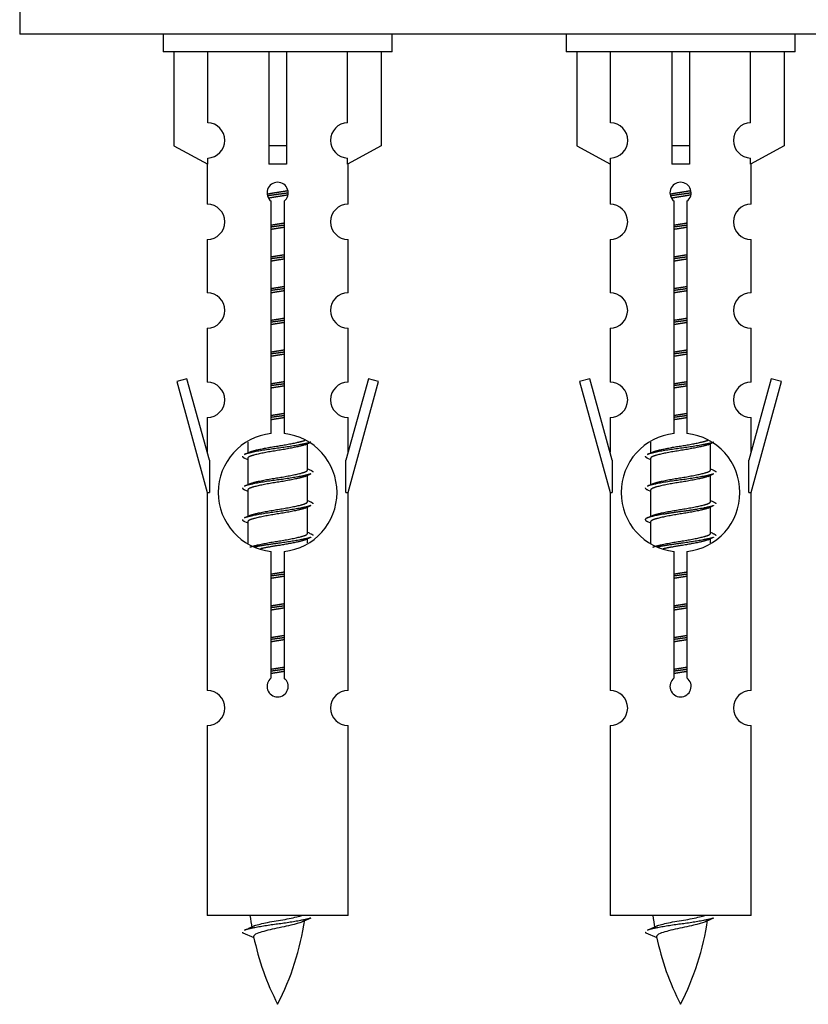
# Model space of a CAD drawing. Units: millimetres. Extents: x 0 to 1407, y 0 to 2077.
# Drawn here: x 431 to 476, y 1801 to 1857 of the extents above; entities that cross this region are included whole.
import ezdxf

# ---------------------------------------------------------------- set-up
doc = ezdxf.new("R2010")
doc.units = ezdxf.units.MM
doc.layers.add('DV2_Défaut', color=7, linetype='Continuous')
doc.layers.add('Défaut', color=7, linetype='Continuous')

# ---------------------------------------------------------------- blocks, each defined once
blk = doc.blocks.new('SE1')
at = {"layer": 'DV2_Défaut', "color": 7, "linetype": 'Continuous'}
for p, q in [((431.36, 1861.455), (431.36, 1856.455)), ((506.36, 1856.455), (431.36, 1856.455)), ((439.497, 1856.455), (439.497, 1855.455)), ((452.497, 1855.455), (452.497, 1856.455)), ((462.36, 1856.455), (462.36, 1855.455)), ((475.36, 1855.455), (475.36, 1856.455)), ((452.497, 1855.455), (439.497, 1855.455)), ((440.116, 1855.455), (440.116, 1850.128)), ((442.028, 1851.432), (442.028, 1855.455)), ((445.497, 1855.455), (445.497, 1850.128)), ((446.497, 1855.455), (446.497, 1850.128)), ((449.965, 1851.432), (449.965, 1855.455)), ((451.878, 1855.455), (451.878, 1850.128)), ((475.36, 1855.455), (462.36, 1855.455)), ((462.979, 1855.455), (462.979, 1850.128)), ((464.891, 1851.432), (464.891, 1855.455)), ((468.36, 1855.455), (468.36, 1850.128)), ((469.36, 1855.455), (469.36, 1850.128)), ((472.828, 1851.432), (472.828, 1855.455)), ((474.741, 1855.455), (474.741, 1850.128)), ((440.116, 1850.128), (442.028, 1849.076)), ((446.497, 1850.128), (445.497, 1850.128)), ((445.497, 1850.128), (445.497, 1849.076)), ((446.497, 1850.128), (446.497, 1849.076)), ((451.878, 1850.128), (449.965, 1849.076)), ((462.979, 1850.128), (464.891, 1849.076)), ((469.36, 1850.128), (468.36, 1850.128)), ((468.36, 1850.128), (468.36, 1849.076)), ((469.36, 1850.128), (469.36, 1849.076)), ((474.741, 1850.128), (472.828, 1849.076)), ((442.028, 1849.076), (442.028, 1849.433)), ((449.965, 1849.076), (449.965, 1849.433)), ((464.891, 1849.076), (464.891, 1849.433)), ((472.828, 1849.076), (472.828, 1849.433)), ((441.997, 1849.093), (441.997, 1846.812)), ((449.997, 1846.812), (449.997, 1849.093)), ((464.86, 1849.093), (464.86, 1846.812)), ((472.86, 1846.812), (472.86, 1849.093)), ((445.631, 1833.804), (445.631, 1846.979)), ((446.362, 1846.979), (446.362, 1833.804)), ((468.494, 1833.804), (468.494, 1846.979)), ((469.225, 1846.979), (469.225, 1833.804)), ((441.997, 1844.813), (441.997, 1841.784)), ((449.997, 1841.784), (449.997, 1844.813)), ((464.86, 1844.813), (464.86, 1841.784)), ((472.86, 1841.784), (472.86, 1844.813)), ((441.997, 1839.785), (441.997, 1836.711)), ((449.997, 1836.711), (449.997, 1839.785)), ((464.86, 1839.785), (464.86, 1836.711)), ((472.86, 1836.711), (472.86, 1839.785)), ((440.846, 1836.912), (440.271, 1836.745)), ((442.124, 1832.28), (440.846, 1836.912)), ((451.148, 1836.912), (449.87, 1832.28)), ((451.723, 1836.745), (451.148, 1836.912)), ((463.709, 1836.912), (463.134, 1836.745)), ((464.987, 1832.28), (463.709, 1836.912)), ((474.011, 1836.912), (472.733, 1832.28)), ((474.586, 1836.745), (474.011, 1836.912)), ((440.271, 1836.745), (441.997, 1830.455)), ((449.997, 1830.455), (451.723, 1836.745)), ((463.134, 1836.745), (464.86, 1830.455)), ((472.86, 1830.455), (474.586, 1836.745)), ((441.997, 1834.712), (441.997, 1832.741)), ((449.997, 1832.741), (449.997, 1834.712)), ((464.86, 1834.712), (464.86, 1832.741)), ((472.86, 1832.741), (472.86, 1834.712)), ((444.297, 1833.305), (444.297, 1832.698)), ((447.555, 1833.168), (447.875, 1833.311)), ((447.697, 1831.741), (447.697, 1833.232)), ((467.16, 1833.305), (467.16, 1832.698)), ((470.418, 1833.168), (470.738, 1833.311)), ((470.56, 1831.741), (470.56, 1833.232)), ((442.124, 1832.28), (442.124, 1830.455)), ((444.119, 1832.411), (444.297, 1832.332)), ((444.297, 1832.388), (444.297, 1830.898)), ((449.87, 1830.455), (449.87, 1832.28)), ((464.987, 1832.28), (464.987, 1830.455)), ((466.982, 1832.411), (467.16, 1832.332)), ((467.16, 1832.388), (467.16, 1830.898)), ((472.733, 1830.455), (472.733, 1832.28)), ((447.555, 1831.368), (447.875, 1831.511)), ((447.697, 1829.941), (447.697, 1831.432)), ((470.418, 1831.368), (470.738, 1831.511)), ((470.56, 1829.941), (470.56, 1831.432)), ((441.997, 1830.455), (442.124, 1830.455)), ((441.997, 1830.455), (441.997, 1819.225)), ((444.119, 1830.611), (444.297, 1830.532)), ((444.297, 1830.588), (444.297, 1829.098)), ((449.87, 1830.455), (449.997, 1830.455)), ((449.997, 1819.225), (449.997, 1830.455)), ((464.86, 1830.455), (464.987, 1830.455)), ((464.86, 1830.455), (464.86, 1819.225)), ((466.982, 1830.611), (467.16, 1830.532)), ((467.16, 1830.588), (467.16, 1829.098)), ((472.733, 1830.455), (472.86, 1830.455)), ((472.86, 1819.225), (472.86, 1830.455)), ((447.555, 1829.568), (447.875, 1829.711)), ((470.418, 1829.568), (470.738, 1829.711)), ((447.697, 1828.141), (447.697, 1829.632)), ((470.56, 1828.141), (470.56, 1829.632)), ((444.119, 1828.811), (444.297, 1828.732)), ((444.297, 1828.788), (444.297, 1827.583)), ((466.982, 1828.811), (467.16, 1828.732)), ((467.16, 1828.788), (467.16, 1827.583)), ((447.555, 1827.768), (447.875, 1827.911)), ((447.697, 1827.604), (447.697, 1827.832)), ((470.418, 1827.768), (470.738, 1827.911)), ((470.56, 1827.604), (470.56, 1827.832)), ((445.631, 1819.931), (445.631, 1827.105)), ((446.362, 1827.105), (446.362, 1819.931)), ((468.494, 1819.931), (468.494, 1827.105)), ((469.225, 1827.105), (469.225, 1819.931)), ((441.997, 1817.226), (441.997, 1806.455)), ((449.997, 1806.455), (449.997, 1817.226)), ((464.86, 1817.226), (464.86, 1806.455)), ((472.86, 1806.455), (472.86, 1817.226)), ((449.997, 1806.455), (441.997, 1806.455)), ((472.86, 1806.455), (464.86, 1806.455)), ((444.028, 1805.464), (444.645, 1805.2)), ((466.891, 1805.464), (467.508, 1805.2))]:
    blk.add_line(p, q, dxfattribs=at)
for centre, radius, start, end in [((441.997, 1850.433), 1, 271.7978, 88.2022), ((449.997, 1850.433), 1, 91.7978, 268.2022), ((464.86, 1850.433), 1, 271.7978, 88.2022), ((472.86, 1850.433), 1, 91.7978, 268.2022), ((445.997, 1847.455), 0.6, 307.5089, 232.4911), ((468.86, 1847.455), 0.6, 307.5089, 232.4911), ((441.997, 1845.812), 1, 270.0001, 90.0001), ((449.997, 1845.812), 1, 89.9999, 269.9999), ((464.86, 1845.812), 1, 270.0001, 90.0001), ((472.86, 1845.812), 1, 89.9999, 269.9999), ((441.997, 1840.784), 1, 270.0001, 90.0001), ((449.997, 1840.784), 1, 89.9999, 269.9999), ((464.86, 1840.784), 1, 270.0001, 90.0001), ((472.86, 1840.784), 1, 89.9999, 269.9999), ((441.997, 1835.711), 1, 270.0001, 90.0001), ((449.997, 1835.711), 1, 89.9999, 269.9999), ((464.86, 1835.711), 1, 270.0001, 90.0001), ((472.86, 1835.711), 1, 89.9999, 269.9999), ((445.997, 1830.455), 3.369, 96.2248, 263.7752), ((445.997, 1830.455), 3.369, 276.2248, 83.7752), ((468.86, 1830.455), 3.369, 96.2248, 263.7752), ((468.86, 1830.455), 3.369, 276.2248, 83.7752), ((426.407, 1872.468), 43.609, 293.9637, 294.4188), ((449.27, 1872.468), 43.609, 293.9637, 294.4188), ((465.479, 1871.415), 43.426, 245.8276, 246.0846), ((488.342, 1871.415), 43.426, 245.8276, 246.0846), ((426.407, 1870.668), 43.609, 293.9637, 294.4188), ((449.27, 1870.668), 43.609, 293.9637, 294.4188), ((465.479, 1869.615), 43.426, 245.8276, 246.0846), ((488.342, 1869.615), 43.426, 245.8276, 246.0846), ((426.407, 1868.868), 43.609, 293.9637, 294.4188), ((449.27, 1868.868), 43.609, 293.9637, 294.4188), ((465.479, 1867.815), 43.426, 245.8276, 246.0846), ((488.342, 1867.815), 43.426, 245.8276, 246.0846), ((445.997, 1819.455), 0.6, 127.5089, 52.4911), ((468.86, 1819.455), 0.6, 127.5089, 52.4911), ((441.997, 1818.225), 1, 270.0001, 90.0001), ((449.997, 1818.225), 1, 89.9999, 269.9999), ((464.86, 1818.225), 1, 270.0001, 90.0001), ((472.86, 1818.225), 1, 89.9999, 269.9999), ((459.752, 1808.461), 15.455, 187.4607, 190.1509), ((432.242, 1808.461), 15.455, 332.8736, 351.6386), ((459.749, 1779.415), 29.401, 113.8205, 114.941), ((482.615, 1808.461), 15.455, 187.4607, 190.1509), ((455.105, 1808.461), 15.455, 332.8736, 351.6386), ((482.612, 1779.415), 29.401, 113.8205, 114.941), ((428.172, 1841.566), 39.327, 293.9221, 294.8395), ((451.035, 1841.566), 39.327, 293.9221, 294.8395), ((459.752, 1808.461), 15.455, 192.0233, 207.1264), ((482.615, 1808.461), 15.455, 192.0233, 207.1264)]:
    blk.add_arc(centre, radius, start, end, dxfattribs=at)
for centre in [(445.997, 1846.891), (468.86, 1846.891)]:
    blk.add_ellipse(centre, major_axis=(4, 0), ratio=0.550336, start_param=1.445468, end_param=1.696124, dxfattribs=at)
for points, weights, knots in [([(445.405, 1847.391), (445.691, 1847.444), (445.997, 1847.491), (446.296, 1847.537), (446.577, 1847.589)], [0.939613556073, 0.954040621114, 1, 0.954945646648, 0.940193974749], [0, 0, 0, 0.504972, 0.504972, 1, 1, 1]), ([(468.268, 1847.391), (468.554, 1847.444), (468.86, 1847.491), (469.159, 1847.537), (469.44, 1847.589)], [0.939613556073, 0.954040621114, 1, 0.954945646648, 0.940193974749], [0, 0, 0, 0.504972, 0.504972, 1, 1, 1]), ([(446.602, 1847.45), (446.307, 1847.405), (445.997, 1847.365), (445.701, 1847.326), (445.419, 1847.283)], [0.943994856981, 0.960135845087, 1, 0.961928908056, 0.945494873924], [0, 0, 0, 0.511504, 0.511504, 1, 1, 1]), ([(446.581, 1847.337), (446.298, 1847.284), (445.997, 1847.238), (445.731, 1847.197), (445.477, 1847.152)], [0.939984768291, 0.954623807608, 1, 0.959750653178, 0.943685143671], [0, 0, 0, 0.529938, 0.529938, 1, 1, 1]), ([(469.465, 1847.45), (469.17, 1847.405), (468.86, 1847.365), (468.564, 1847.326), (468.282, 1847.283)], [0.943994856981, 0.960135845087, 1, 0.961928908056, 0.945494873924], [0, 0, 0, 0.511504, 0.511504, 1, 1, 1]), ([(469.445, 1847.337), (469.161, 1847.284), (468.86, 1847.238), (468.594, 1847.197), (468.34, 1847.152)], [0.939984768291, 0.954623807608, 1, 0.959750653178, 0.943685143671], [0, 0, 0, 0.529938, 0.529938, 1, 1, 1]), ([(445.624, 1845.631), (445.808, 1845.662), (445.997, 1845.691), (446.185, 1845.72), (446.369, 1845.752)], [0.954711593229, 0.971138154054, 1, 0.971138154054, 0.954711593229], [0, 0, 0, 0.5, 0.5, 1, 1, 1]), ([(446.369, 1845.616), (446.185, 1845.589), (445.997, 1845.565), (445.809, 1845.54), (445.624, 1845.514)], [0.959880202632, 0.975436531063, 1, 0.975436531063, 0.959880202632], [0, 0, 0, 0.5, 0.5, 1, 1, 1]), ([(446.369, 1845.499), (446.185, 1845.467), (445.997, 1845.438), (445.808, 1845.409), (445.624, 1845.377)], [0.954711593229, 0.971138154054, 1, 0.971138154054, 0.954711593229], [0, 0, 0, 0.5, 0.5, 1, 1, 1]), ([(468.487, 1845.631), (468.671, 1845.662), (468.86, 1845.691), (469.048, 1845.72), (469.232, 1845.752)], [0.954711593229, 0.971138154054, 1, 0.971138154054, 0.954711593229], [0, 0, 0, 0.5, 0.5, 1, 1, 1]), ([(469.232, 1845.616), (469.048, 1845.589), (468.86, 1845.565), (468.672, 1845.54), (468.487, 1845.514)], [0.959880202632, 0.975436531063, 1, 0.975436531063, 0.959880202632], [0, 0, 0, 0.5, 0.5, 1, 1, 1]), ([(469.232, 1845.499), (469.048, 1845.467), (468.86, 1845.438), (468.671, 1845.409), (468.487, 1845.377)], [0.954711593229, 0.971138154054, 1, 0.971138154054, 0.954711593228], [0, 0, 0, 0.5, 0.5, 1, 1, 1]), ([(445.624, 1843.831), (445.808, 1843.862), (445.997, 1843.891), (446.185, 1843.92), (446.369, 1843.952)], [0.954711593229, 0.971138154054, 1, 0.971138154054, 0.954711593229], [0, 0, 0, 0.5, 0.5, 1, 1, 1]), ([(446.369, 1843.816), (446.185, 1843.789), (445.997, 1843.765), (445.809, 1843.74), (445.624, 1843.714)], [0.959880202632, 0.975436531063, 1, 0.975436531063, 0.959880202632], [0, 0, 0, 0.5, 0.5, 1, 1, 1]), ([(446.369, 1843.699), (446.185, 1843.667), (445.997, 1843.638), (445.808, 1843.609), (445.624, 1843.577)], [0.954711593229, 0.971138154054, 1, 0.971138154054, 0.954711593229], [0, 0, 0, 0.5, 0.5, 1, 1, 1]), ([(468.487, 1843.831), (468.671, 1843.862), (468.86, 1843.891), (469.048, 1843.92), (469.232, 1843.952)], [0.954711593229, 0.971138154054, 1, 0.971138154054, 0.954711593229], [0, 0, 0, 0.5, 0.5, 1, 1, 1]), ([(469.232, 1843.816), (469.048, 1843.789), (468.86, 1843.765), (468.672, 1843.74), (468.487, 1843.714)], [0.959880202632, 0.975436531063, 1, 0.975436531063, 0.959880202632], [0, 0, 0, 0.5, 0.5, 1, 1, 1]), ([(469.232, 1843.699), (469.048, 1843.667), (468.86, 1843.638), (468.671, 1843.609), (468.487, 1843.577)], [0.954711593229, 0.971138154054, 1, 0.971138154054, 0.954711593228], [0, 0, 0, 0.5, 0.5, 1, 1, 1]), ([(445.624, 1842.031), (445.808, 1842.062), (445.997, 1842.091), (446.185, 1842.12), (446.369, 1842.152)], [0.954711593229, 0.971138154054, 1, 0.971138154054, 0.954711593229], [0, 0, 0, 0.5, 0.5, 1, 1, 1]), ([(446.369, 1842.016), (446.185, 1841.989), (445.997, 1841.965), (445.809, 1841.94), (445.624, 1841.914)], [0.959880202632, 0.975436531063, 1, 0.975436531063, 0.959880202632], [0, 0, 0, 0.5, 0.5, 1, 1, 1]), ([(468.487, 1842.031), (468.671, 1842.062), (468.86, 1842.091), (469.048, 1842.12), (469.232, 1842.152)], [0.954711593228, 0.971138154054, 1, 0.971138154054, 0.954711593229], [0, 0, 0, 0.5, 0.5, 1, 1, 1]), ([(469.232, 1842.016), (469.048, 1841.989), (468.86, 1841.965), (468.672, 1841.94), (468.487, 1841.914)], [0.959880202632, 0.975436531063, 1, 0.975436531063, 0.959880202632], [0, 0, 0, 0.5, 0.5, 1, 1, 1]), ([(446.369, 1841.899), (446.185, 1841.867), (445.997, 1841.838), (445.808, 1841.809), (445.624, 1841.777)], [0.954711593229, 0.971138154054, 1, 0.971138154054, 0.954711593229], [0, 0, 0, 0.5, 0.5, 1, 1, 1]), ([(469.232, 1841.899), (469.048, 1841.867), (468.86, 1841.838), (468.671, 1841.809), (468.487, 1841.777)], [0.954711593229, 0.971138154054, 1, 0.971138154054, 0.954711593228], [0, 0, 0, 0.5, 0.5, 1, 1, 1]), ([(445.624, 1840.231), (445.808, 1840.262), (445.997, 1840.291), (446.185, 1840.32), (446.369, 1840.352)], [0.954711593229, 0.971138154054, 1, 0.971138154054, 0.954711593229], [0, 0, 0, 0.5, 0.5, 1, 1, 1]), ([(468.487, 1840.231), (468.671, 1840.262), (468.86, 1840.291), (469.048, 1840.32), (469.232, 1840.352)], [0.954711593229, 0.971138154054, 1, 0.971138154054, 0.954711593229], [0, 0, 0, 0.5, 0.5, 1, 1, 1]), ([(446.369, 1840.216), (446.185, 1840.189), (445.997, 1840.165), (445.809, 1840.14), (445.624, 1840.114)], [0.959880202632, 0.975436531063, 1, 0.975436531063, 0.959880202632], [0, 0, 0, 0.5, 0.5, 1, 1, 1]), ([(446.369, 1840.099), (446.185, 1840.067), (445.997, 1840.038), (445.808, 1840.009), (445.624, 1839.977)], [0.954711593229, 0.971138154054, 1, 0.971138154054, 0.954711593229], [0, 0, 0, 0.5, 0.5, 1, 1, 1]), ([(469.232, 1840.216), (469.048, 1840.189), (468.86, 1840.165), (468.672, 1840.14), (468.487, 1840.114)], [0.959880202632, 0.975436531063, 1, 0.975436531063, 0.959880202632], [0, 0, 0, 0.5, 0.5, 1, 1, 1]), ([(469.232, 1840.099), (469.048, 1840.067), (468.86, 1840.038), (468.671, 1840.009), (468.487, 1839.977)], [0.954711593229, 0.971138154054, 1, 0.971138154054, 0.954711593229], [0, 0, 0, 0.5, 0.5, 1, 1, 1]), ([(445.624, 1838.431), (445.808, 1838.462), (445.997, 1838.491), (446.185, 1838.52), (446.369, 1838.552)], [0.954711593229, 0.971138154054, 1, 0.971138154054, 0.954711593229], [0, 0, 0, 0.5, 0.5, 1, 1, 1]), ([(446.369, 1838.416), (446.185, 1838.389), (445.997, 1838.365), (445.809, 1838.34), (445.624, 1838.314)], [0.959880202632, 0.975436531063, 1, 0.975436531063, 0.959880202632], [0, 0, 0, 0.5, 0.5, 1, 1, 1]), ([(446.369, 1838.299), (446.185, 1838.267), (445.997, 1838.238), (445.808, 1838.209), (445.624, 1838.177)], [0.954711593229, 0.971138154054, 1, 0.971138154054, 0.954711593229], [0, 0, 0, 0.5, 0.5, 1, 1, 1]), ([(468.487, 1838.431), (468.671, 1838.462), (468.86, 1838.491), (469.048, 1838.52), (469.232, 1838.552)], [0.954711593228, 0.971138154054, 1, 0.971138154054, 0.954711593229], [0, 0, 0, 0.5, 0.5, 1, 1, 1]), ([(469.232, 1838.416), (469.048, 1838.389), (468.86, 1838.365), (468.672, 1838.34), (468.487, 1838.314)], [0.959880202632, 0.975436531063, 1, 0.975436531063, 0.959880202632], [0, 0, 0, 0.5, 0.5, 1, 1, 1]), ([(469.232, 1838.299), (469.048, 1838.267), (468.86, 1838.238), (468.671, 1838.209), (468.487, 1838.177)], [0.954711593229, 0.971138154054, 1, 0.971138154054, 0.954711593228], [0, 0, 0, 0.5, 0.5, 1, 1, 1]), ([(445.624, 1836.631), (445.808, 1836.662), (445.997, 1836.691), (446.185, 1836.72), (446.369, 1836.752)], [0.954711593229, 0.971138154054, 1, 0.971138154054, 0.954711593229], [0, 0, 0, 0.5, 0.5, 1, 1, 1]), ([(446.369, 1836.616), (446.185, 1836.589), (445.997, 1836.565), (445.809, 1836.54), (445.624, 1836.514)], [0.959880202632, 0.975436531063, 1, 0.975436531063, 0.959880202632], [0, 0, 0, 0.5, 0.5, 1, 1, 1]), ([(446.369, 1836.499), (446.185, 1836.467), (445.997, 1836.438), (445.808, 1836.409), (445.624, 1836.377)], [0.954711593229, 0.971138154054, 1, 0.971138154054, 0.954711593229], [0, 0, 0, 0.5, 0.5, 1, 1, 1]), ([(468.487, 1836.631), (468.671, 1836.662), (468.86, 1836.691), (469.048, 1836.72), (469.232, 1836.752)], [0.954711593229, 0.971138154054, 1, 0.971138154054, 0.954711593229], [0, 0, 0, 0.5, 0.5, 1, 1, 1]), ([(469.232, 1836.616), (469.048, 1836.589), (468.86, 1836.565), (468.672, 1836.54), (468.487, 1836.514)], [0.959880202632, 0.975436531063, 1, 0.975436531063, 0.959880202632], [0, 0, 0, 0.5, 0.5, 1, 1, 1]), ([(469.232, 1836.499), (469.048, 1836.467), (468.86, 1836.438), (468.671, 1836.409), (468.487, 1836.377)], [0.954711593229, 0.971138154054, 1, 0.971138154054, 0.954711593229], [0, 0, 0, 0.5, 0.5, 1, 1, 1]), ([(445.624, 1834.831), (445.808, 1834.862), (445.997, 1834.891), (446.185, 1834.92), (446.369, 1834.952)], [0.954711593229, 0.971138154054, 1, 0.971138154054, 0.954711593229], [0, 0, 0, 0.5, 0.5, 1, 1, 1]), ([(446.369, 1834.816), (446.185, 1834.789), (445.997, 1834.765), (445.809, 1834.74), (445.624, 1834.714)], [0.959880202632, 0.975436531063, 1, 0.975436531063, 0.959880202632], [0, 0, 0, 0.5, 0.5, 1, 1, 1]), ([(446.369, 1834.699), (446.185, 1834.667), (445.997, 1834.638), (445.808, 1834.609), (445.624, 1834.577)], [0.954711593229, 0.971138154054, 1, 0.971138154054, 0.954711593229], [0, 0, 0, 0.5, 0.5, 1, 1, 1]), ([(468.487, 1834.831), (468.671, 1834.862), (468.86, 1834.891), (469.048, 1834.92), (469.232, 1834.952)], [0.954711593228, 0.971138154054, 1, 0.971138154054, 0.954711593229], [0, 0, 0, 0.5, 0.5, 1, 1, 1]), ([(469.232, 1834.816), (469.048, 1834.789), (468.86, 1834.765), (468.672, 1834.74), (468.487, 1834.714)], [0.959880202632, 0.975436531063, 1, 0.975436531063, 0.959880202632], [0, 0, 0, 0.5, 0.5, 1, 1, 1]), ([(469.232, 1834.699), (469.048, 1834.667), (468.86, 1834.638), (468.671, 1834.609), (468.487, 1834.577)], [0.954711593229, 0.971138154054, 1, 0.971138154054, 0.954711593228], [0, 0, 0, 0.5, 0.5, 1, 1, 1]), ([(447.873, 1833.311), (447.814, 1833.287), (447.729, 1833.265), (447.151, 1833.115), (445.997, 1832.965), (444.842, 1832.815), (444.265, 1832.665), (444.18, 1832.642), (444.121, 1832.619)], [0.962852408417, 0.97772155243, 1, 0.866025403784, 1, 0.866025403784, 1, 0.977713110418, 0.962841140698], [0, 0, 0, 0.071288, 0.071288, 0.499986, 0.499986, 0.928685, 0.928685, 1, 1, 1]), ([(447.558, 1833.169), (447.518, 1833.153), (447.469, 1833.138), (446.978, 1832.988), (445.997, 1832.838), (445.015, 1832.688), (444.524, 1832.538), (444.297, 1832.468), (444.297, 1832.388)], [0.972776584214, 0.984623505403, 1, 0.866025403784, 1, 0.866025403784, 1, 0.933012701892, 0.933012701892], [0, 0, 0, 0.043894, 0.043894, 0.426336, 0.426336, 0.808779, 0.808779, 1, 1, 1]), ([(444.433, 1832.759), (444.473, 1832.776), (444.524, 1832.791), (445.015, 1832.941), (445.997, 1833.091), (446.978, 1833.241), (447.469, 1833.391), (447.523, 1833.408), (447.565, 1833.425)], [0.972032873102, 0.984138584193, 1, 0.866025403784, 1, 0.866025403784, 1, 0.983253175473, 0.970693057078], [0, 0, 0, 0.052773, 0.052773, 0.498527, 0.498527, 0.944281, 0.944281, 1, 1, 1]), ([(470.736, 1833.311), (470.677, 1833.287), (470.592, 1833.265), (470.014, 1833.115), (468.86, 1832.965), (467.705, 1832.815), (467.128, 1832.665), (467.043, 1832.642), (466.984, 1832.619)], [0.962852408417, 0.97772155243, 1, 0.866025403784, 1, 0.866025403784, 1, 0.977713110418, 0.962841140698], [0, 0, 0, 0.0712877, 0.0712877, 0.4999865, 0.4999865, 0.9286853, 0.9286853, 1, 1, 1]), ([(470.421, 1833.169), (470.382, 1833.153), (470.332, 1833.138), (469.841, 1832.988), (468.86, 1832.838), (467.878, 1832.688), (467.388, 1832.538), (467.16, 1832.468), (467.16, 1832.388)], [0.972776584214, 0.984623505403, 1, 0.866025403784, 1, 0.866025403784, 1, 0.933012701892, 0.933012701892], [0, 0, 0, 0.043894, 0.043894, 0.426336, 0.426336, 0.808779, 0.808779, 1, 1, 1]), ([(467.296, 1832.759), (467.336, 1832.776), (467.388, 1832.791), (467.878, 1832.941), (468.86, 1833.091), (469.841, 1833.241), (470.332, 1833.391), (470.386, 1833.408), (470.428, 1833.425)], [0.972032873102, 0.984138584193, 1, 0.866025403784, 1, 0.866025403784, 1, 0.983253175473, 0.970693057078], [0, 0, 0, 0.052773, 0.052773, 0.498527, 0.498527, 0.944281, 0.944281, 1, 1, 1]), ([(447.873, 1831.511), (447.814, 1831.487), (447.729, 1831.465), (447.151, 1831.315), (445.997, 1831.165), (444.842, 1831.015), (444.265, 1830.865), (444.18, 1830.842), (444.121, 1830.819)], [0.962852408417, 0.97772155243, 1, 0.866025403784, 1, 0.866025403784, 1, 0.977713110418, 0.962841140698], [0, 0, 0, 0.071288, 0.071288, 0.499986, 0.499986, 0.928685, 0.928685, 1, 1, 1]), ([(447.558, 1831.369), (447.518, 1831.353), (447.469, 1831.338), (446.978, 1831.188), (445.997, 1831.038), (445.015, 1830.888), (444.524, 1830.738), (444.297, 1830.668), (444.297, 1830.588)], [0.972776584214, 0.984623505403, 1, 0.866025403784, 1, 0.866025403784, 1, 0.933012701892, 0.933012701892], [0, 0, 0, 0.043894, 0.043894, 0.426336, 0.426336, 0.808779, 0.808779, 1, 1, 1]), ([(444.433, 1830.959), (444.473, 1830.976), (444.524, 1830.991), (445.015, 1831.141), (445.997, 1831.291), (446.978, 1831.441), (447.469, 1831.591), (447.697, 1831.661), (447.697, 1831.741)], [0.972032873102, 0.984138584193, 1, 0.866025403784, 1, 0.866025403784, 1, 0.933012701892, 0.933012701892], [0, 0, 0, 0.045215, 0.045215, 0.427129, 0.427129, 0.809043, 0.809043, 1, 1, 1]), ([(470.736, 1831.511), (470.677, 1831.487), (470.592, 1831.465), (470.014, 1831.315), (468.86, 1831.165), (467.705, 1831.015), (467.128, 1830.865), (467.043, 1830.842), (466.984, 1830.819)], [0.962852408417, 0.97772155243, 1, 0.866025403784, 1, 0.866025403784, 1, 0.977713110418, 0.962841140698], [0, 0, 0, 0.071288, 0.071288, 0.499986, 0.499986, 0.928685, 0.928685, 1, 1, 1]), ([(470.421, 1831.369), (470.382, 1831.353), (470.332, 1831.338), (469.841, 1831.188), (468.86, 1831.038), (467.878, 1830.888), (467.388, 1830.738), (467.16, 1830.668), (467.16, 1830.588)], [0.972776584214, 0.984623505403, 1, 0.866025403784, 1, 0.866025403784, 1, 0.933012701892, 0.933012701892], [0, 0, 0, 0.043894, 0.043894, 0.426336, 0.426336, 0.808779, 0.808779, 1, 1, 1]), ([(467.296, 1830.959), (467.336, 1830.976), (467.388, 1830.991), (467.878, 1831.141), (468.86, 1831.291), (469.841, 1831.441), (470.332, 1831.591), (470.56, 1831.661), (470.56, 1831.741)], [0.972032873102, 0.984138584193, 1, 0.866025403784, 1, 0.866025403784, 1, 0.933012701892, 0.933012701892], [0, 0, 0, 0.045215, 0.045215, 0.427129, 0.427129, 0.809043, 0.809043, 1, 1, 1]), ([(447.873, 1829.711), (447.814, 1829.687), (447.729, 1829.665), (447.151, 1829.515), (445.997, 1829.365), (444.842, 1829.215), (444.265, 1829.065), (444.18, 1829.042), (444.121, 1829.019)], [0.962852408417, 0.97772155243, 1, 0.866025403784, 1, 0.866025403784, 1, 0.977713110418, 0.962841140698], [0, 0, 0, 0.071288, 0.071288, 0.499986, 0.499986, 0.928685, 0.928685, 1, 1, 1]), ([(444.433, 1829.159), (444.473, 1829.176), (444.524, 1829.191), (445.015, 1829.341), (445.997, 1829.491), (446.978, 1829.641), (447.469, 1829.791), (447.697, 1829.861), (447.697, 1829.941)], [0.972032873102, 0.984138584193, 1, 0.866025403784, 1, 0.866025403784, 1, 0.933012701892, 0.933012701892], [0, 0, 0, 0.045215, 0.045215, 0.427129, 0.427129, 0.809043, 0.809043, 1, 1, 1]), ([(470.736, 1829.711), (470.677, 1829.687), (470.592, 1829.665), (470.014, 1829.515), (468.86, 1829.365), (467.705, 1829.215), (467.128, 1829.065), (466.658, 1828.943), (466.984, 1828.811)], [0.962852408417, 0.97772155243, 1, 0.866025403784, 1, 0.866025403784, 1, 0.888253018409, 0.962920301125], [0, 0, 0, 0.055423, 0.055423, 0.388714, 0.388714, 0.722005, 0.722005, 1, 1, 1]), ([(467.296, 1829.159), (467.336, 1829.176), (467.388, 1829.191), (467.878, 1829.341), (468.86, 1829.491), (469.841, 1829.641), (470.332, 1829.791), (470.56, 1829.861), (470.56, 1829.941)], [0.972032873102, 0.984138584193, 1, 0.866025403784, 1, 0.866025403784, 1, 0.933012701892, 0.933012701892], [0, 0, 0, 0.045215, 0.045215, 0.427129, 0.427129, 0.809043, 0.809043, 1, 1, 1]), ([(447.558, 1829.569), (447.518, 1829.553), (447.469, 1829.538), (446.978, 1829.388), (445.997, 1829.238), (445.015, 1829.088), (444.524, 1828.938), (444.297, 1828.868), (444.297, 1828.788)], [0.972776584214, 0.984623505403, 1, 0.866025403784, 1, 0.866025403784, 1, 0.933012701892, 0.933012701892], [0, 0, 0, 0.043894, 0.043894, 0.426336, 0.426336, 0.808779, 0.808779, 1, 1, 1]), ([(470.421, 1829.569), (470.382, 1829.553), (470.332, 1829.538), (469.841, 1829.388), (468.86, 1829.238), (467.878, 1829.088), (467.388, 1828.938), (467.16, 1828.868), (467.16, 1828.788)], [0.972776584214, 0.984623505403, 1, 0.866025403784, 1, 0.866025403784, 1, 0.933012701892, 0.933012701892], [0, 0, 0, 0.043894, 0.043894, 0.426336, 0.426336, 0.808779, 0.808779, 1, 1, 1]), ([(444.433, 1827.359), (444.473, 1827.376), (444.524, 1827.391), (445.015, 1827.541), (445.997, 1827.691), (446.978, 1827.841), (447.469, 1827.991), (447.697, 1828.061), (447.697, 1828.141)], [0.972032873102, 0.984138584193, 1, 0.866025403784, 1, 0.866025403784, 1, 0.933012701892, 0.933012701892], [0, 0, 0, 0.0452153, 0.0452153, 0.4271292, 0.4271292, 0.8090431, 0.8090431, 1, 1, 1]), ([(467.296, 1827.359), (467.336, 1827.376), (467.388, 1827.391), (467.878, 1827.541), (468.86, 1827.691), (469.841, 1827.841), (470.332, 1827.991), (470.56, 1828.061), (470.56, 1828.141)], [0.972032873102, 0.984138584193, 1, 0.866025403784, 1, 0.866025403784, 1, 0.933012701892, 0.933012701892], [0, 0, 0, 0.045215, 0.045215, 0.427129, 0.427129, 0.809043, 0.809043, 1, 1, 1]), ([(447.873, 1827.911), (447.814, 1827.887), (447.729, 1827.865), (447.151, 1827.715), (445.997, 1827.565), (445.235, 1827.466), (444.666, 1827.354)], [0.962852408417, 0.97772155243, 1, 0.866025403784, 1, 0.907383470239, 0.942818404372], [0, 0, 0, 0.089519, 0.089519, 0.627851, 0.627851, 1, 1, 1]), ([(447.558, 1827.769), (447.518, 1827.753), (447.469, 1827.738), (446.978, 1827.588), (445.997, 1827.438), (445.457, 1827.356), (445.016, 1827.261)], [0.972776584214, 0.984623505403, 1, 0.866025403784, 1, 0.921611656357, 0.934953127062], [0, 0, 0, 0.067518, 0.067518, 0.655798, 0.655798, 1, 1, 1]), ([(470.736, 1827.911), (470.677, 1827.887), (470.592, 1827.865), (470.014, 1827.715), (468.86, 1827.565), (468.098, 1827.466), (467.529, 1827.354)], [0.962852408417, 0.97772155243, 1, 0.866025403784, 1, 0.907383470239, 0.942818404372], [0, 0, 0, 0.089519, 0.089519, 0.627851, 0.627851, 1, 1, 1]), ([(470.421, 1827.769), (470.382, 1827.753), (470.332, 1827.738), (469.841, 1827.588), (468.86, 1827.438), (468.32, 1827.356), (467.879, 1827.261)], [0.972776584214, 0.984623505403, 1, 0.866025403784, 1, 0.921611656357, 0.934953127062], [0, 0, 0, 0.067518, 0.067518, 0.655798, 0.655798, 1, 1, 1]), ([(445.624, 1825.831), (445.808, 1825.862), (445.997, 1825.891), (446.185, 1825.92), (446.369, 1825.952)], [0.954711593229, 0.971138154054, 1, 0.971138154054, 0.954711593229], [0, 0, 0, 0.5, 0.5, 1, 1, 1]), ([(446.369, 1825.816), (446.185, 1825.789), (445.997, 1825.765), (445.809, 1825.74), (445.624, 1825.714)], [0.959880202632, 0.975436531063, 1, 0.975436531063, 0.959880202632], [0, 0, 0, 0.5, 0.5, 1, 1, 1]), ([(468.487, 1825.831), (468.671, 1825.862), (468.86, 1825.891), (469.048, 1825.92), (469.232, 1825.952)], [0.954711593229, 0.971138154054, 1, 0.971138154054, 0.954711593229], [0, 0, 0, 0.5, 0.5, 1, 1, 1]), ([(469.232, 1825.816), (469.048, 1825.789), (468.86, 1825.765), (468.672, 1825.74), (468.487, 1825.714)], [0.959880202632, 0.975436531063, 1, 0.975436531063, 0.959880202632], [0, 0, 0, 0.5, 0.5, 1, 1, 1]), ([(446.369, 1825.699), (446.185, 1825.667), (445.997, 1825.638), (445.808, 1825.609), (445.624, 1825.577)], [0.954711593229, 0.971138154054, 1, 0.971138154054, 0.954711593229], [0, 0, 0, 0.5, 0.5, 1, 1, 1]), ([(469.232, 1825.699), (469.048, 1825.667), (468.86, 1825.638), (468.671, 1825.609), (468.487, 1825.577)], [0.954711593229, 0.971138154054, 1, 0.971138154054, 0.954711593229], [0, 0, 0, 0.5, 0.5, 1, 1, 1]), ([(445.624, 1824.031), (445.808, 1824.062), (445.997, 1824.091), (446.185, 1824.12), (446.369, 1824.152)], [0.954711593229, 0.971138154054, 1, 0.971138154054, 0.954711593229], [0, 0, 0, 0.5, 0.5, 1, 1, 1]), ([(468.487, 1824.031), (468.671, 1824.062), (468.86, 1824.091), (469.048, 1824.12), (469.232, 1824.152)], [0.954711593228, 0.971138154054, 1, 0.971138154054, 0.954711593229], [0, 0, 0, 0.5, 0.5, 1, 1, 1]), ([(446.369, 1824.016), (446.185, 1823.989), (445.997, 1823.965), (445.809, 1823.94), (445.624, 1823.914)], [0.959880202632, 0.975436531063, 1, 0.975436531063, 0.959880202632], [0, 0, 0, 0.5, 0.5, 1, 1, 1]), ([(446.369, 1823.899), (446.185, 1823.867), (445.997, 1823.838), (445.808, 1823.809), (445.624, 1823.777)], [0.954711593229, 0.971138154054, 1, 0.971138154054, 0.954711593229], [0, 0, 0, 0.5, 0.5, 1, 1, 1]), ([(469.232, 1824.016), (469.048, 1823.989), (468.86, 1823.965), (468.672, 1823.94), (468.487, 1823.914)], [0.959880202632, 0.975436531063, 1, 0.975436531063, 0.959880202632], [0, 0, 0, 0.5, 0.5, 1, 1, 1]), ([(469.232, 1823.899), (469.048, 1823.867), (468.86, 1823.838), (468.671, 1823.809), (468.487, 1823.777)], [0.954711593229, 0.971138154054, 1, 0.971138154054, 0.954711593229], [0, 0, 0, 0.5, 0.5, 1, 1, 1]), ([(445.624, 1822.231), (445.808, 1822.262), (445.997, 1822.291), (446.185, 1822.32), (446.369, 1822.352)], [0.954711593229, 0.971138154054, 1, 0.971138154054, 0.954711593229], [0, 0, 0, 0.5, 0.5, 1, 1, 1]), ([(446.369, 1822.216), (446.185, 1822.189), (445.997, 1822.165), (445.809, 1822.14), (445.624, 1822.114)], [0.959880202632, 0.975436531063, 1, 0.975436531063, 0.959880202632], [0, 0, 0, 0.5, 0.5, 1, 1, 1]), ([(446.369, 1822.099), (446.185, 1822.067), (445.997, 1822.038), (445.808, 1822.009), (445.624, 1821.977)], [0.954711593229, 0.971138154054, 1, 0.971138154054, 0.954711593229], [0, 0, 0, 0.5, 0.5, 1, 1, 1]), ([(468.487, 1822.231), (468.671, 1822.262), (468.86, 1822.291), (469.048, 1822.32), (469.232, 1822.352)], [0.954711593229, 0.971138154054, 1, 0.971138154054, 0.954711593229], [0, 0, 0, 0.5, 0.5, 1, 1, 1]), ([(469.232, 1822.216), (469.048, 1822.189), (468.86, 1822.165), (468.672, 1822.14), (468.487, 1822.114)], [0.959880202632, 0.975436531063, 1, 0.975436531063, 0.959880202632], [0, 0, 0, 0.5, 0.5, 1, 1, 1]), ([(469.232, 1822.099), (469.048, 1822.067), (468.86, 1822.038), (468.671, 1822.009), (468.487, 1821.977)], [0.954711593229, 0.971138154054, 1, 0.971138154054, 0.954711593229], [0, 0, 0, 0.5, 0.5, 1, 1, 1]), ([(445.624, 1820.431), (445.808, 1820.462), (445.997, 1820.491), (446.185, 1820.52), (446.369, 1820.552)], [0.954711593229, 0.971138154054, 1, 0.971138154054, 0.954711593229], [0, 0, 0, 0.5, 0.5, 1, 1, 1]), ([(446.369, 1820.416), (446.185, 1820.389), (445.997, 1820.365), (445.809, 1820.34), (445.624, 1820.314)], [0.959880202632, 0.975436531063, 1, 0.975436531063, 0.959880202632], [0, 0, 0, 0.5, 0.5, 1, 1, 1]), ([(446.369, 1820.299), (446.185, 1820.267), (445.997, 1820.238), (445.808, 1820.209), (445.624, 1820.177)], [0.954711593229, 0.971138154054, 1, 0.971138154054, 0.954711593229], [0, 0, 0, 0.5, 0.5, 1, 1, 1]), ([(468.487, 1820.431), (468.671, 1820.462), (468.86, 1820.491), (469.048, 1820.52), (469.232, 1820.552)], [0.954711593228, 0.971138154054, 1, 0.971138154054, 0.954711593229], [0, 0, 0, 0.5, 0.5, 1, 1, 1]), ([(469.232, 1820.416), (469.048, 1820.389), (468.86, 1820.365), (468.672, 1820.34), (468.487, 1820.314)], [0.959880202632, 0.975436531063, 1, 0.975436531063, 0.959880202632], [0, 0, 0, 0.5, 0.5, 1, 1, 1]), ([(469.232, 1820.299), (469.048, 1820.267), (468.86, 1820.238), (468.671, 1820.209), (468.487, 1820.177)], [0.954711593229, 0.971138154054, 1, 0.971138154054, 0.954711593229], [0, 0, 0, 0.5, 0.5, 1, 1, 1]), ([(447.873, 1806.311), (447.814, 1806.287), (447.729, 1806.265), (447.151, 1806.115), (445.997, 1805.965), (444.842, 1805.815), (444.265, 1805.665), (444.18, 1805.642), (444.121, 1805.619)], [0.962852408417, 0.97772155243, 1, 0.866025403784, 1, 0.866025403784, 1, 0.977712975161, 0.962840960185], [0, 0, 0, 0.071288, 0.071288, 0.499986, 0.499986, 0.928685, 0.928685, 1, 1, 1]), ([(470.736, 1806.311), (470.677, 1806.287), (470.592, 1806.265), (470.014, 1806.115), (468.86, 1805.965), (467.705, 1805.815), (467.128, 1805.665), (467.043, 1805.642), (466.984, 1805.619)], [0.962852408417, 0.97772155243, 1, 0.866025403784, 1, 0.866025403784, 1, 0.977712975161, 0.962840960185], [0, 0, 0, 0.071288, 0.071288, 0.499986, 0.499986, 0.928685, 0.928685, 1, 1, 1])]:
    blk.add_rational_spline(points, weights, degree=2, knots=knots, dxfattribs=at)
for points, weights in [([(443.997, 1832.515), (443.997, 1832.461), (444.121, 1832.411)], [0.933012701892, 0.933012701892, 0.962920301125]), ([(466.86, 1832.515), (466.86, 1832.461), (466.984, 1832.411)], [0.933012701892, 0.933012701892, 0.962920301125]), ([(447.873, 1831.719), (447.997, 1831.668), (447.997, 1831.615)], [0.962902020678, 0.933012701892, 0.933012701892]), ([(470.736, 1831.719), (470.86, 1831.668), (470.86, 1831.615)], [0.962902020678, 0.933012701892, 0.933012701892]), ([(443.997, 1830.715), (443.997, 1830.661), (444.121, 1830.611)], [0.933012701892, 0.933012701892, 0.962920301125]), ([(466.86, 1830.715), (466.86, 1830.661), (466.984, 1830.611)], [0.933012701892, 0.933012701892, 0.962920301125]), ([(447.873, 1829.919), (447.997, 1829.868), (447.997, 1829.815)], [0.962902020678, 0.933012701892, 0.933012701892]), ([(470.736, 1829.919), (470.86, 1829.868), (470.86, 1829.815)], [0.962902020678, 0.933012701892, 0.933012701892]), ([(443.997, 1828.915), (443.997, 1828.861), (444.121, 1828.811)], [0.933012701892, 0.933012701892, 0.962920301125]), ([(447.873, 1828.119), (447.997, 1828.068), (447.997, 1828.015)], [0.962902020678, 0.933012701892, 0.933012701892]), ([(470.736, 1828.119), (470.86, 1828.068), (470.86, 1828.015)], [0.962902020678, 0.933012701892, 0.933012701892]), ([(443.997, 1805.515), (443.997, 1805.489), (444.027, 1805.464)], [0.933012701895, 0.933012830749, 0.940142517854]), ([(466.86, 1805.515), (466.86, 1805.489), (466.89, 1805.464)], [0.933012701895, 0.933012830749, 0.940142517854])]:
    blk.add_rational_spline(points, weights, degree=2, dxfattribs=at)
for points, knots in [([(444.661, 1805.863), (444.674, 1805.869), (444.688, 1805.874), (444.861, 1805.935), (445.12, 1806), (445.737, 1806.124), (446.091, 1806.176), (446.744, 1806.296), (447.041, 1806.36), (447.296, 1806.429), (447.339, 1806.442), (447.377, 1806.455)], [0, 0, 0, 0, 0.029349, 0.029349, 0.330025, 0.330025, 0.6307, 0.6307, 0.931376, 0.931376, 1, 1, 1, 1]), ([(467.524, 1805.863), (467.537, 1805.869), (467.551, 1805.874), (467.724, 1805.935), (467.983, 1806), (468.6, 1806.124), (468.954, 1806.176), (469.607, 1806.296), (469.904, 1806.36), (470.159, 1806.429), (470.202, 1806.442), (470.24, 1806.455)], [0, 0, 0, 0, 0.029349, 0.029349, 0.330025, 0.330025, 0.6307, 0.6307, 0.931376, 0.931376, 1, 1, 1, 1]), ([(447.366, 1806.081), (447.227, 1806.022), (447.007, 1805.963), (446.421, 1805.819), (446.04, 1805.75), (445.345, 1805.596), (445.035, 1805.509), (444.695, 1805.374), (444.622, 1805.31), (444.636, 1805.244)], [0, 0, 0, 0, 0.232554, 0.232554, 0.508365, 0.508365, 0.784175, 0.784175, 1, 1, 1, 1]), ([(470.229, 1806.081), (470.09, 1806.022), (469.87, 1805.963), (469.284, 1805.819), (468.903, 1805.75), (468.209, 1805.596), (467.899, 1805.509), (467.559, 1805.374), (467.486, 1805.31), (467.499, 1805.244)], [0, 0, 0, 0, 0.232554, 0.232554, 0.508365, 0.508365, 0.784175, 0.784175, 1, 1, 1, 1])]:
    blk.add_open_spline(points, degree=3, knots=knots, dxfattribs=at)

msp = doc.modelspace()

# ---------------------------------------------------------------- block references
at = {"layer": 'Défaut'}
msp.add_blockref('SE1', (0, 0), dxfattribs=at)

doc.saveas('drawing.dxf')
